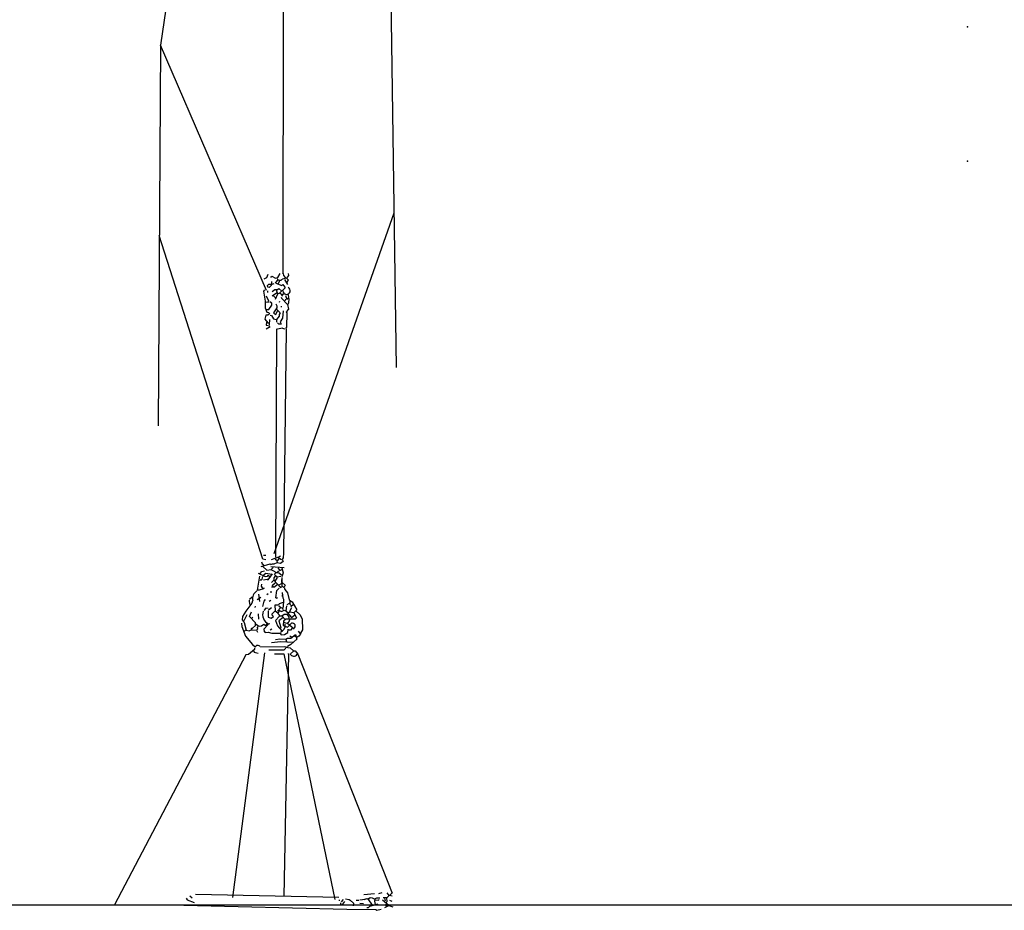
# Model space of a CAD drawing. Units: millimetres. Extents: x 145.3 to 165.9, y 96.7 to 110.9.
# Drawn here: x 154.7 to 155.6, y 109.3 to 110.1 of the extents above; entities that cross this region are included whole.
import ezdxf

# ---------------------------------------------------------------- set-up
doc = ezdxf.new("R2010")
doc.units = ezdxf.units.MM

msp = doc.modelspace()

# ---------------------------------------------------------------- linework, layer by layer
at = {"color": 0}
for p, q in [((154.86715, 110.42303), (154.81246, 110.04858)), ((154.92293, 109.84347), (154.92335, 110.18207)), ((155.02474, 109.75866), (155.01984, 110.09659)), ((154.81246, 110.04858), (154.81036, 109.70632)), ((154.90793, 109.82814), (154.81246, 110.04858)), ((155.02229, 109.89752), (154.91435, 109.59115)), ((154.90469, 109.58648), (154.81141, 109.87745)), ((154.90793, 109.83947), (154.90559, 109.83814)), ((154.90893, 109.84247), (154.90793, 109.83947)), ((154.91159, 109.83981), (154.91259, 109.84081)), ((154.91259, 109.84081), (154.91593, 109.83914)), ((154.91593, 109.83914), (154.91793, 109.83981)), ((154.91793, 109.83981), (154.92026, 109.84314)), ((154.92193, 109.84381), (154.92293, 109.84347)), ((154.92593, 109.83914), (154.92226, 109.83814)), ((154.92293, 109.84314), (154.92326, 109.84147)), ((154.92326, 109.84147), (154.92459, 109.83981)), ((154.92459, 109.83981), (154.92459, 109.83881)), ((154.92759, 109.84147), (154.92593, 109.83914)), ((154.92726, 109.84314), (154.92759, 109.84147)), ((154.90859, 109.83247), (154.90993, 109.83381)), ((154.90893, 109.83114), (154.90859, 109.83247)), ((154.91026, 109.83081), (154.90893, 109.83114)), ((154.90993, 109.83381), (154.91293, 109.83381)), ((154.91193, 109.83247), (154.91026, 109.83081)), ((154.91226, 109.83481), (154.91193, 109.83247)), ((154.91226, 109.83614), (154.91226, 109.83481)), ((154.91293, 109.83381), (154.91459, 109.83414)), ((154.91793, 109.83781), (154.91559, 109.83447)), ((154.91626, 109.83447), (154.92159, 109.83247)), ((154.91926, 109.83581), (154.91793, 109.83381)), ((154.91926, 109.83681), (154.91926, 109.83581)), ((154.92426, 109.83014), (154.91993, 109.82581)), ((154.92159, 109.83247), (154.92259, 109.83347)), ((154.92259, 109.83347), (154.92426, 109.83114)), ((154.92393, 109.83781), (154.92659, 109.83347)), ((154.92426, 109.83114), (154.92426, 109.83014)), ((154.92626, 109.83881), (154.92726, 109.83747)), ((154.92726, 109.83747), (154.92626, 109.83481)), ((154.90593, 109.82847), (154.90526, 109.82747)), ((154.90526, 109.82747), (154.90659, 109.81847)), ((154.90993, 109.81847), (154.90793, 109.82281)), ((154.90859, 109.82781), (154.90859, 109.82614)), ((154.91293, 109.82714), (154.91526, 109.82881)), ((154.91693, 109.82547), (154.91293, 109.82281)), ((154.91426, 109.82314), (154.91593, 109.82147)), ((154.91526, 109.82881), (154.91759, 109.82881)), ((154.91759, 109.82481), (154.91559, 109.81981)), ((154.91659, 109.82847), (154.91759, 109.82514)), ((154.91759, 109.82881), (154.91893, 109.82981)), ((154.91759, 109.82514), (154.91993, 109.82581)), ((154.91893, 109.82981), (154.92159, 109.82747)), ((154.91993, 109.82581), (154.92193, 109.82414)), ((154.92093, 109.82214), (154.92126, 109.82114)), ((154.92293, 109.82514), (154.92126, 109.82281)), ((154.92493, 109.82347), (154.92626, 109.82014)), ((154.92626, 109.82014), (154.92793, 109.82181)), ((154.92793, 109.82181), (154.92759, 109.82414)), ((154.90659, 109.81847), (154.90659, 109.81247)), ((154.90659, 109.81247), (154.90826, 109.80847)), ((154.90693, 109.81781), (154.90926, 109.81747)), ((154.90926, 109.81747), (154.90993, 109.81847)), ((154.90993, 109.81081), (154.91259, 109.81481)), ((154.91093, 109.81814), (154.91193, 109.81714)), ((154.91259, 109.81647), (154.91193, 109.81714)), ((154.91259, 109.81481), (154.91259, 109.81647)), ((154.91726, 109.81247), (154.91426, 109.80781)), ((154.91626, 109.81614), (154.91726, 109.81414)), ((154.91726, 109.81414), (154.91726, 109.81247)), ((154.91959, 109.81814), (154.91926, 109.81714)), ((154.92059, 109.81347), (154.92159, 109.81347)), ((154.92126, 109.82114), (154.92659, 109.81547)), ((154.92526, 109.82014), (154.92426, 109.81914)), ((154.92659, 109.81547), (154.92759, 109.81114)), ((154.92759, 109.81647), (154.92693, 109.81547)), ((154.92793, 109.82081), (154.92759, 109.81647)), ((154.90726, 109.80581), (154.90626, 109.80214)), ((154.90893, 109.80581), (154.90726, 109.80581)), ((154.90793, 109.81081), (154.90993, 109.81081)), ((154.90826, 109.80847), (154.90993, 109.80814)), ((154.91059, 109.80714), (154.90893, 109.80581)), ((154.90993, 109.80814), (154.91059, 109.80714)), ((154.91126, 109.80581), (154.91226, 109.80547)), ((154.91226, 109.80547), (154.91426, 109.80247)), ((154.91426, 109.80781), (154.91526, 109.80681)), ((154.91759, 109.80981), (154.91559, 109.80581)), ((154.91659, 109.81147), (154.92026, 109.80781)), ((154.91926, 109.80481), (154.91693, 109.80181)), ((154.92026, 109.80781), (154.91926, 109.80647)), ((154.91926, 109.80647), (154.91926, 109.80481)), ((154.92293, 109.80981), (154.92226, 109.80314)), ((154.92759, 109.81114), (154.92559, 109.80881)), ((154.92559, 109.80881), (154.92626, 109.80781)), ((154.92626, 109.80781), (154.92593, 109.79514)), ((154.90626, 109.80214), (154.90893, 109.79881)), ((154.90793, 109.79947), (154.90759, 109.79681)), ((154.90759, 109.79681), (154.91093, 109.79614)), ((154.90759, 109.79347), (154.91126, 109.79547)), ((154.90893, 109.79881), (154.91093, 109.79881)), ((154.91059, 109.80181), (154.91026, 109.79714)), ((154.91426, 109.80247), (154.91659, 109.80181)), ((154.91693, 109.80181), (154.91693, 109.79947)), ((154.91759, 109.79881), (154.91859, 109.79814)), ((154.91859, 109.79814), (154.92126, 109.79814)), ((154.92226, 109.80314), (154.92026, 109.79981)), ((154.92026, 109.79981), (154.92059, 109.79847)), ((154.92593, 109.79514), (154.92493, 109.79381)), ((154.91693, 109.79347), (154.91602, 109.58815)), ((154.92226, 109.79414), (154.91759, 109.79314)), ((154.92226, 109.79414), (154.92326, 109.79381)), ((154.92559, 109.79347), (154.92302, 109.59181)), ((154.92326, 109.79381), (154.92426, 109.79347)), ((154.92302, 109.59181), (154.92269, 109.58748)), ((154.90336, 109.58381), (154.90402, 109.58215)), ((154.90736, 109.58581), (154.90469, 109.58648)), ((154.90502, 109.58981), (154.90736, 109.58981)), ((154.91235, 109.58615), (154.91902, 109.58848)), ((154.91702, 109.58315), (154.91435, 109.58181)), ((154.91569, 109.58648), (154.91702, 109.58548)), ((154.91935, 109.58681), (154.91702, 109.58448)), ((154.91702, 109.58448), (154.91735, 109.58348)), ((154.92035, 109.58248), (154.91702, 109.58315)), ((154.91835, 109.58781), (154.92135, 109.58615)), ((154.91902, 109.58848), (154.92035, 109.58948)), ((154.92269, 109.58415), (154.92035, 109.58248)), ((154.92269, 109.58748), (154.92202, 109.58615)), ((154.92202, 109.58615), (154.92269, 109.58415)), ((154.90036, 109.57381), (154.90669, 109.57081)), ((154.90202, 109.57348), (154.90369, 109.57515)), ((154.90302, 109.57981), (154.91102, 109.58215)), ((154.90369, 109.57515), (154.90602, 109.57581)), ((154.90402, 109.58215), (154.90536, 109.58115)), ((154.90469, 109.57981), (154.90802, 109.57648)), ((154.90736, 109.57348), (154.90469, 109.57148)), ((154.91269, 109.57248), (154.90736, 109.57348)), ((154.90802, 109.57648), (154.91202, 109.57715)), ((154.91102, 109.58215), (154.91202, 109.58148)), ((154.91169, 109.57981), (154.92369, 109.57881)), ((154.91302, 109.58181), (154.91202, 109.58148)), ((154.91202, 109.57715), (154.91369, 109.57881)), ((154.91235, 109.57681), (154.91735, 109.57415)), ((154.91435, 109.58181), (154.91302, 109.58181)), ((154.91635, 109.57415), (154.91469, 109.57248)), ((154.91735, 109.57415), (154.91902, 109.57581)), ((154.91802, 109.57848), (154.91969, 109.57615)), ((154.91869, 109.57448), (154.92135, 109.57215)), ((154.91969, 109.57615), (154.92169, 109.57715)), ((154.92169, 109.57848), (154.92269, 109.57415)), ((154.92269, 109.57415), (154.92169, 109.57048)), ((154.90169, 109.57115), (154.89936, 109.55848)), ((154.90202, 109.56815), (154.90302, 109.56748)), ((154.90302, 109.56748), (154.90402, 109.56848)), ((154.90402, 109.56848), (154.90469, 109.57081)), ((154.90502, 109.56781), (154.90836, 109.56848)), ((154.90669, 109.57081), (154.90869, 109.57115)), ((154.90836, 109.56848), (154.90936, 109.56781)), ((154.90869, 109.57115), (154.90936, 109.57215)), ((154.90936, 109.56781), (154.91335, 109.57315)), ((154.90936, 109.57215), (154.91069, 109.56948)), ((154.91402, 109.56715), (154.91235, 109.56548)), ((154.91335, 109.56281), (154.91569, 109.56515)), ((154.91569, 109.57115), (154.91435, 109.56948)), ((154.91435, 109.56948), (154.91435, 109.56748)), ((154.91435, 109.56748), (154.92069, 109.56048)), ((154.91535, 109.57215), (154.91735, 109.57048)), ((154.91569, 109.56648), (154.91735, 109.56915)), ((154.91735, 109.57048), (154.92069, 109.57115)), ((154.91735, 109.56915), (154.91735, 109.57015)), ((154.92135, 109.56815), (154.92169, 109.56248)), ((154.92169, 109.56981), (154.92169, 109.56415)), ((154.92202, 109.56548), (154.92469, 109.56281)), ((154.89936, 109.55848), (154.90169, 109.55881)), ((154.90002, 109.55948), (154.90036, 109.55848)), ((154.90169, 109.55881), (154.90536, 109.55981)), ((154.90336, 109.56381), (154.90302, 109.56215)), ((154.90302, 109.56215), (154.90402, 109.56048)), ((154.90402, 109.56048), (154.90602, 109.56015)), ((154.91102, 109.55681), (154.91269, 109.55681)), ((154.91502, 109.56115), (154.91235, 109.56115)), ((154.91369, 109.56148), (154.91335, 109.56281)), ((154.91735, 109.56315), (154.91502, 109.56115)), ((154.91635, 109.55148), (154.91702, 109.55815)), ((154.91702, 109.55815), (154.91935, 109.56015)), ((154.92102, 109.56415), (154.91902, 109.56281)), ((154.92035, 109.56148), (154.92102, 109.56181)), ((154.92102, 109.56181), (154.92069, 109.56048)), ((154.92169, 109.56248), (154.92335, 109.56115)), ((154.92269, 109.55115), (154.92235, 109.55648)), ((154.92469, 109.56281), (154.92369, 109.56115)), ((154.92369, 109.56115), (154.92435, 109.55915)), ((154.92435, 109.55915), (154.92669, 109.55615)), ((154.92669, 109.55615), (154.92835, 109.54982)), ((154.89469, 109.54682), (154.88936, 109.53948)), ((154.89236, 109.54948), (154.89269, 109.54548)), ((154.89502, 109.55215), (154.89269, 109.55015)), ((154.89536, 109.54882), (154.89469, 109.54682)), ((154.90269, 109.55182), (154.89936, 109.54982)), ((154.90069, 109.55481), (154.90169, 109.54815)), ((154.90469, 109.54382), (154.90569, 109.54848)), ((154.90569, 109.54848), (154.90702, 109.55015)), ((154.90936, 109.55515), (154.90802, 109.55415)), ((154.91169, 109.54915), (154.91035, 109.54815)), ((154.91735, 109.55082), (154.91635, 109.55148)), ((154.91669, 109.55182), (154.91735, 109.55082)), ((154.92269, 109.54748), (154.91935, 109.54615)), ((154.92202, 109.55415), (154.92202, 109.55281)), ((154.92335, 109.55015), (154.92269, 109.55115)), ((154.92302, 109.54282), (154.92335, 109.55015)), ((154.92835, 109.54982), (154.93102, 109.54782)), ((154.92869, 109.54882), (154.92869, 109.54582)), ((154.93102, 109.54782), (154.93502, 109.54082)), ((154.88936, 109.53948), (154.88636, 109.53482)), ((154.89269, 109.53482), (154.89436, 109.53882)), ((154.89769, 109.54415), (154.89736, 109.54282)), ((154.90736, 109.54215), (154.90536, 109.54015)), ((154.90936, 109.54182), (154.90736, 109.54215)), ((154.90936, 109.53982), (154.90936, 109.53415)), ((154.91235, 109.54248), (154.90969, 109.54048)), ((154.91302, 109.53715), (154.91535, 109.53948)), ((154.91869, 109.54482), (154.91535, 109.54482)), ((154.91535, 109.54482), (154.91569, 109.53982)), ((154.91569, 109.53982), (154.91802, 109.53815)), ((154.92069, 109.54282), (154.91769, 109.53948)), ((154.91935, 109.53948), (154.91802, 109.53748)), ((154.91935, 109.54615), (154.91869, 109.54482)), ((154.91902, 109.54448), (154.92069, 109.54282)), ((154.91902, 109.54048), (154.92135, 109.53915)), ((154.92235, 109.54215), (154.92102, 109.54248)), ((154.92135, 109.53915), (154.92369, 109.54048)), ((154.92302, 109.54115), (154.92235, 109.54215)), ((154.92369, 109.54048), (154.92502, 109.53982)), ((154.92569, 109.54448), (154.92535, 109.53982)), ((154.92535, 109.53982), (154.93035, 109.53382)), ((154.92835, 109.54648), (154.92602, 109.54515)), ((154.92869, 109.53882), (154.92702, 109.53748)), ((154.92869, 109.54582), (154.93069, 109.54415)), ((154.93035, 109.54248), (154.92869, 109.53982)), ((154.92869, 109.53982), (154.92869, 109.53882)), ((154.92869, 109.53882), (154.93202, 109.53848)), ((154.93169, 109.54515), (154.92969, 109.54348)), ((154.93502, 109.54082), (154.93235, 109.53815)), ((154.93235, 109.53815), (154.93469, 109.53348)), ((154.93435, 109.53982), (154.93769, 109.53648)), ((154.88636, 109.53482), (154.88602, 109.53182)), ((154.88602, 109.53182), (154.88769, 109.52948)), ((154.89002, 109.53615), (154.88736, 109.53082)), ((154.88769, 109.52948), (154.88969, 109.52248)), ((154.89802, 109.52915), (154.89269, 109.53482)), ((154.89569, 109.53415), (154.89402, 109.53282)), ((154.89802, 109.52682), (154.89802, 109.52915)), ((154.90036, 109.53715), (154.90069, 109.53248)), ((154.90936, 109.53415), (154.91202, 109.53315)), ((154.91202, 109.53315), (154.91402, 109.53482)), ((154.91302, 109.53582), (154.91302, 109.53715)), ((154.91402, 109.53482), (154.91302, 109.53582)), ((154.91935, 109.53482), (154.91602, 109.53115)), ((154.91602, 109.53115), (154.91769, 109.52648)), ((154.91802, 109.53748), (154.91935, 109.53615)), ((154.92269, 109.53382), (154.91902, 109.53082)), ((154.91902, 109.53082), (154.92069, 109.52482)), ((154.91935, 109.53615), (154.91935, 109.53482)), ((154.91969, 109.53548), (154.92169, 109.53548)), ((154.92169, 109.53548), (154.92369, 109.53682)), ((154.92202, 109.53515), (154.92435, 109.53248)), ((154.92302, 109.53048), (154.92269, 109.52682)), ((154.92535, 109.53248), (154.92302, 109.53048)), ((154.92369, 109.53682), (154.92602, 109.53682)), ((154.93369, 109.53248), (154.92535, 109.53248)), ((154.92602, 109.53682), (154.92835, 109.53382)), ((154.92835, 109.53382), (154.92769, 109.53315)), ((154.93035, 109.53382), (154.93302, 109.53582)), ((154.93469, 109.53348), (154.93369, 109.53248)), ((154.93769, 109.53648), (154.94002, 109.53282)), ((154.94002, 109.53282), (154.94035, 109.52282)), ((154.88536, 109.52882), (154.88569, 109.52582)), ((154.88569, 109.52582), (154.88902, 109.51715)), ((154.88902, 109.52248), (154.88802, 109.52148)), ((154.88969, 109.52248), (154.89236, 109.52182)), ((154.89236, 109.52182), (154.89402, 109.52282)), ((154.89402, 109.52282), (154.89902, 109.52248)), ((154.89469, 109.52315), (154.89436, 109.52415)), ((154.89436, 109.52415), (154.89536, 109.52415)), ((154.89536, 109.52415), (154.89802, 109.52682)), ((154.90069, 109.52615), (154.89769, 109.52815)), ((154.89902, 109.52248), (154.90002, 109.52382)), ((154.89902, 109.52182), (154.89969, 109.52082)), ((154.89969, 109.52482), (154.90069, 109.52615)), ((154.90002, 109.52382), (154.89969, 109.52482)), ((154.90136, 109.52615), (154.90336, 109.52648)), ((154.90336, 109.52648), (154.90536, 109.52782)), ((154.90536, 109.52782), (154.90702, 109.52648)), ((154.90936, 109.52748), (154.90536, 109.52348)), ((154.90536, 109.52348), (154.90569, 109.52115)), ((154.90536, 109.52182), (154.90669, 109.52048)), ((154.90669, 109.52048), (154.90936, 109.52082)), ((154.90702, 109.52648), (154.90836, 109.52815)), ((154.90936, 109.52082), (154.91269, 109.51982)), ((154.91069, 109.52815), (154.90969, 109.52782)), ((154.91269, 109.52348), (154.91102, 109.52248)), ((154.91769, 109.52648), (154.92169, 109.52182)), ((154.91869, 109.52548), (154.91935, 109.52582)), ((154.92069, 109.52482), (154.92002, 109.52382)), ((154.92269, 109.52682), (154.92669, 109.52515)), ((154.92402, 109.51848), (154.92702, 109.52048)), ((154.92669, 109.52515), (154.93035, 109.52882)), ((154.93269, 109.52348), (154.92669, 109.52848)), ((154.92702, 109.52048), (154.92735, 109.52348)), ((154.92935, 109.52248), (154.92735, 109.52248)), ((154.93135, 109.52448), (154.92935, 109.52248)), ((154.93635, 109.52148), (154.93835, 109.51882)), ((154.94035, 109.52282), (154.93835, 109.51982)), ((154.88902, 109.51715), (154.89536, 109.50948)), ((154.91235, 109.51148), (154.92035, 109.51215)), ((154.91269, 109.51982), (154.92002, 109.51982)), ((154.91602, 109.51415), (154.91969, 109.51482)), ((154.91969, 109.51482), (154.92535, 109.51448)), ((154.92002, 109.51982), (154.92102, 109.51815)), ((154.92035, 109.51215), (154.93169, 109.51182)), ((154.92102, 109.51815), (154.92402, 109.51848)), ((154.92535, 109.51448), (154.92669, 109.51515)), ((154.92535, 109.51415), (154.92569, 109.51215)), ((154.92669, 109.51515), (154.92969, 109.51515)), ((154.92869, 109.51748), (154.92969, 109.51682)), ((154.92969, 109.51515), (154.93402, 109.51848)), ((154.92969, 109.51682), (154.93135, 109.51615)), ((154.93502, 109.51448), (154.92969, 109.50948)), ((154.93502, 109.51582), (154.93302, 109.51715)), ((154.93402, 109.51848), (154.93502, 109.51448)), ((154.93702, 109.51715), (154.93502, 109.51582)), ((154.93835, 109.51882), (154.93702, 109.51715)), ((154.89702, 109.50515), (154.89169, 109.50048)), ((154.89536, 109.50948), (154.89769, 109.50748)), ((154.89602, 109.50415), (154.89669, 109.50282)), ((154.89669, 109.50282), (154.90036, 109.50182)), ((154.89702, 109.50615), (154.89702, 109.50515)), ((154.90236, 109.50748), (154.92402, 109.50782)), ((154.91002, 109.50482), (154.92369, 109.50482)), ((154.92369, 109.50482), (154.92535, 109.50615)), ((154.92402, 109.50782), (154.92702, 109.50715)), ((154.92502, 109.50715), (154.92902, 109.50648)), ((154.92969, 109.50948), (154.92669, 109.50782)), ((154.92902, 109.50648), (154.93202, 109.50382)), ((154.93202, 109.50348), (154.92935, 109.50115)), ((154.93202, 109.50382), (154.93369, 109.50382)), ((154.93369, 109.50382), (154.93602, 109.50082)), ((154.88936, 109.50015), (154.77124, 109.27534)), ((154.90609, 109.5022), (154.87732, 109.28195)), ((154.89169, 109.50048), (154.88936, 109.50015)), ((154.91502, 109.50115), (154.92335, 109.50115)), ((154.92335, 109.50115), (154.96916, 109.28023)), ((154.92367, 109.2828), (154.92802, 109.50148)), ((154.92735, 109.50148), (154.92769, 109.49982)), ((154.93602, 109.50082), (155.02078, 109.28582)), ((154.83571, 109.28139), (154.83638, 109.28006)), ((154.83904, 109.28339), (154.84104, 109.28173)), ((154.97278, 109.28216), (154.84404, 109.28473)), ((154.99544, 109.28482), (155.00478, 109.28549)), ((155.00111, 109.28182), (154.99978, 109.28082)), ((155.00311, 109.28149), (155.00111, 109.28182)), ((155.00544, 109.28016), (155.00311, 109.28149)), ((155.00511, 109.28082), (155.00711, 109.28182)), ((155.00711, 109.28182), (155.00978, 109.28182)), ((155.00878, 109.28549), (155.01178, 109.28649)), ((155.01278, 109.28216), (155.01444, 109.28216)), ((155.01378, 109.28149), (155.01444, 109.27916)), ((155.01444, 109.28216), (155.01644, 109.28216)), ((155.01578, 109.28182), (155.01611, 109.27816)), ((155.01611, 109.28616), (155.01778, 109.28382)), ((155.01644, 109.28216), (155.02044, 109.28582)), ((155.02078, 109.28316), (155.01844, 109.28382)), ((145.36905, 109.27534), (165.69525, 109.27534)), ((154.83355, 109.27508), (154.98011, 109.27149)), ((154.83638, 109.28006), (154.84271, 109.27739)), ((154.97278, 109.27949), (154.97378, 109.27949)), ((154.97444, 109.27716), (154.97444, 109.27582)), ((154.97444, 109.27582), (154.97578, 109.27549)), ((154.97678, 109.28016), (154.97511, 109.27816)), ((154.97544, 109.27616), (154.97644, 109.27616)), ((154.97644, 109.27616), (154.97811, 109.27849)), ((154.97878, 109.28082), (154.98211, 109.28016)), ((154.98211, 109.28016), (154.98311, 109.27949)), ((154.98311, 109.27949), (154.98611, 109.27682)), ((154.98611, 109.27616), (154.98578, 109.27449)), ((154.98611, 109.27682), (154.98611, 109.27616)), ((154.98844, 109.27949), (154.98944, 109.27949)), ((154.98944, 109.27949), (154.99078, 109.27949)), ((154.99644, 109.28016), (154.99178, 109.27949)), ((154.99178, 109.27682), (154.99511, 109.27649)), ((154.99744, 109.28082), (154.99544, 109.27982)), ((154.99744, 109.28082), (154.99878, 109.28116)), ((154.99811, 109.27316), (154.99944, 109.27316)), ((154.99878, 109.28116), (155.00311, 109.27482)), ((155.00044, 109.27382), (154.99944, 109.27316)), ((155.00778, 109.27616), (155.00044, 109.27382)), ((155.00511, 109.27882), (155.00544, 109.28016)), ((155.00578, 109.27582), (155.00511, 109.27882)), ((155.00578, 109.27982), (155.00844, 109.27949)), ((155.00844, 109.27949), (155.00911, 109.28016)), ((155.01211, 109.27982), (155.01778, 109.27516)), ((155.01411, 109.27316), (155.01778, 109.27482)), ((155.01544, 109.27749), (155.01511, 109.27482)), ((155.01511, 109.27482), (155.01611, 109.27349)), ((155.01611, 109.27816), (155.01544, 109.27749)), ((155.01778, 109.27482), (155.02144, 109.27349)), ((155.01844, 109.27949), (155.02044, 109.27882)), ((154.98011, 109.27149), (155.00611, 109.27116)), ((155.00611, 109.27116), (155.00711, 109.27049)), ((155.00711, 109.27049), (155.01078, 109.27149))]:
    msp.add_line(p, q, dxfattribs=at)
for centre, radius, start, end in [((154.91993, 109.83981), 0.00267, 203.19859, 324.46232), ((154.92593, 109.82781), 0.00333, 180, 66.03751), ((154.90369, 109.55082), 0.00833, 122.47119, 193.49573), ((154.91369, 109.53648), 0.00933, 160.90651, 244.29005), ((154.92569, 109.53182), 0.003, 216.8699, 7.12502), ((154.91869, 109.52648), 0.006, 285.52411, 13.24052), ((154.93102, 109.52615), 0.00267, 302.00538, 104.03624), ((154.90002, 109.50648), 0.00233, 23.19859, 172.87498), ((154.93235, 109.50282), 0.00367, 204.44396, 326.30993)]:
    msp.add_arc(centre, radius, start, end, dxfattribs=at)
for p in [(155.53791, 110.06501), (155.53791, 109.94441)]:
    msp.add_point(p, dxfattribs=at)

doc.saveas('drawing.dxf')
